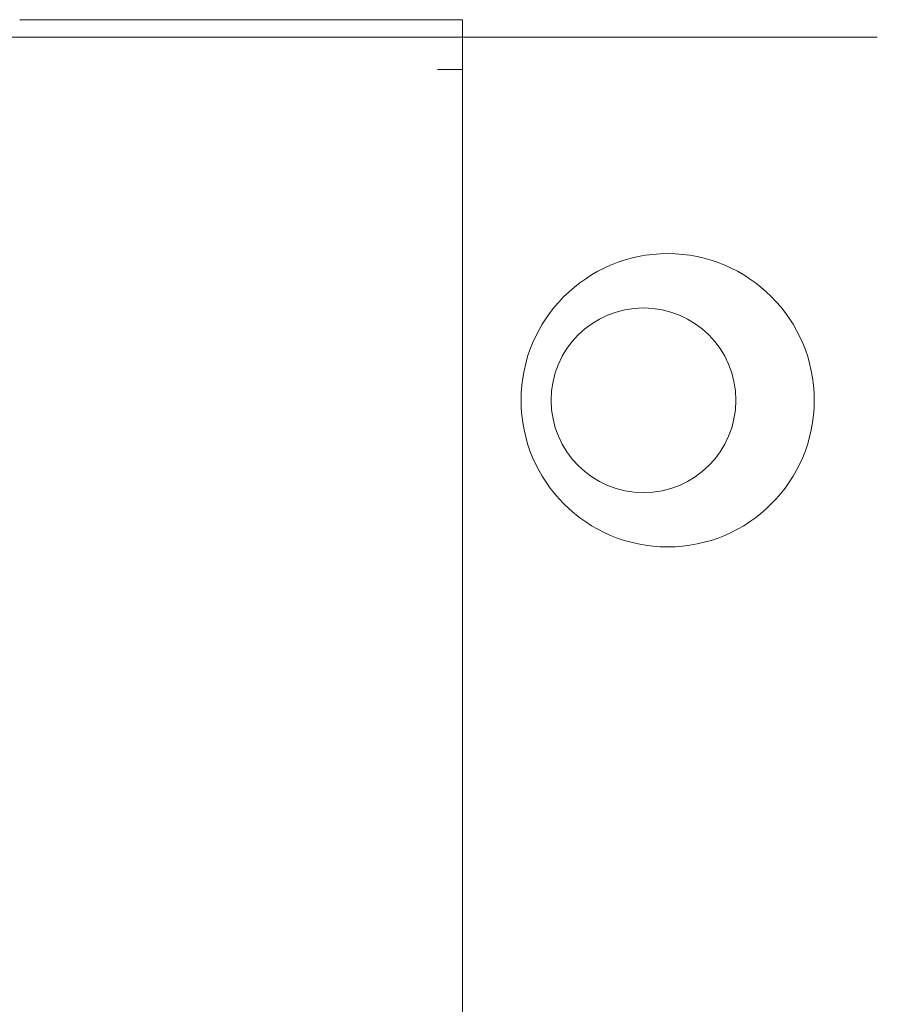
# Model space of a CAD drawing. Units: inches. Extents: x 114 to 338, y 29 to 231.
# Drawn here: x 153 to 155, y 174 to 176 of the extents above; entities that cross this region are included whole.
import ezdxf

# ---------------------------------------------------------------- set-up
doc = ezdxf.new("R2010")
doc.units = ezdxf.units.IN
doc.header["$MEASUREMENT"] = 0
doc.layers.add('1', color=7, linetype='Continuous')

msp = doc.modelspace()

# ---------------------------------------------------------------- linework, layer by layer
at = {"layer": '1', "color": 18, "linetype": 'Continuous', "lineweight": 18}
for p, q in [((152.825, 176.1518), (153.9352, 176.1518)), ((154.0139, 176.1518), (154.0139, 176.1046)), ((154.0139, 176.1046), (117.0061, 176.1046)), ((154.0139, 176.1046), (154.0139, 176.0364)), ((154.0809, 176.1046), (155.1281, 176.1046)), ((153.947, 176.0179), (154.0139, 176.0179)), ((154.0139, 176.0376), (154.0139, 176.0179)), ((154.0139, 176.0167), (154.0139, 172.7651))]:
    msp.add_line(p, q, dxfattribs=at)
for centre, radius in [((154.5651, 175.1301), 0.3937), ((154.5002, 175.1301), 0.248)]:
    msp.add_circle(centre, radius, dxfattribs=at)
for points in [[(153.9352, 176.1518), (154.0139, 176.1518)], [(154.0139, 176.1045), (154.0809, 176.1045)], [(154.0139, 176.1045), (154.0139, 176.0376)]]:
    msp.add_open_spline(points, degree=1, dxfattribs=at)

doc.saveas('drawing.dxf')
